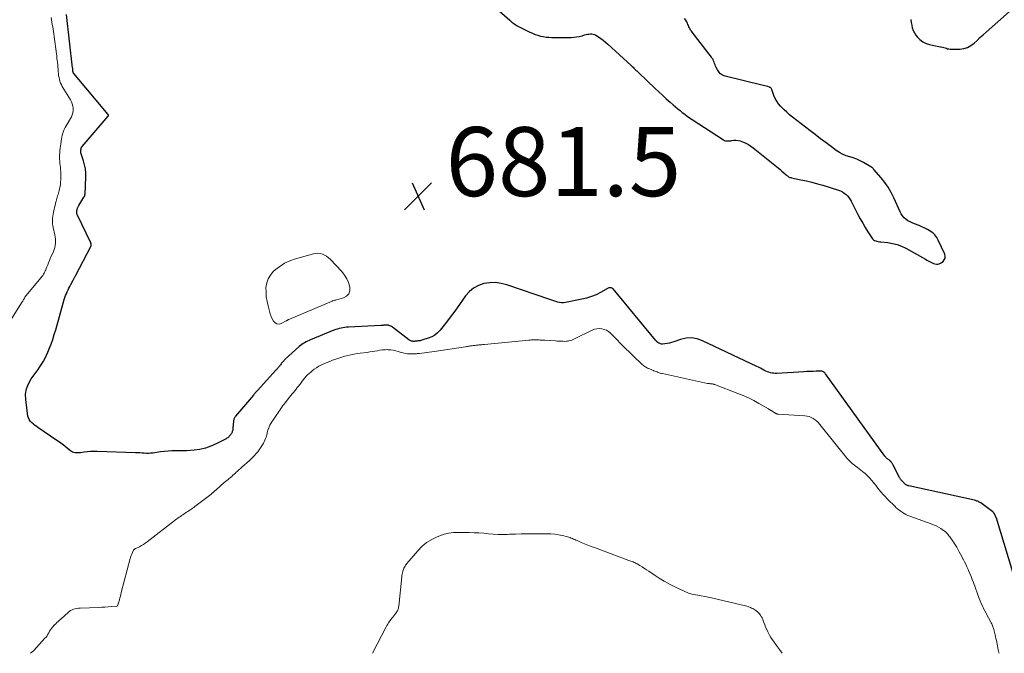
# Model space of a CAD drawing. Units: feet. Extents: x 1935000 to 1940002, y 515000 to 520000.
# Drawn here: x 1936535 to 1936820, y 515000 to 515183 of the extents above; entities that cross this region are included whole.
import ezdxf

# ---------------------------------------------------------------- set-up
doc = ezdxf.new("R2010")
doc.units = ezdxf.units.FT
doc.header["$LTSCALE"] = 100
doc.header["$MEASUREMENT"] = 0
for name, color, linetype, lineweight in [('CONTOUR INDEX', 32, 'Continuous', 25), ('CONTOUR INTERMEDIATE', 40, 'Continuous', 15), ('SPOT ELEVATION', 7, 'Continuous', 15)]:
    doc.layers.add(name, color=color, linetype=linetype, lineweight=lineweight)
doc.styles.add('slant', font='romans.shx', dxfattribs={"oblique": 14.999978})

# ---------------------------------------------------------------- blocks, each defined once
blk = doc.blocks.new('SPOT')
at = {"layer": 'SPOT ELEVATION', "lineweight": 25}
for p, q in [((-3.95, -3.95), (3.86, 3.85)), ((-1.67, 3.81), (1.74, -3.97))]:
    blk.add_line(p, q, dxfattribs=at)

msp = doc.modelspace()

# ---------------------------------------------------------------- linework, layer by layer
at = {"layer": 'CONTOUR INDEX', "elevation": 680, "flags": 128}
for points in [[(1936669.99, 515189.57), (1936677, 515183.29), (1936677.29, 515183.03), (1936677.58, 515182.78), (1936677.88, 515182.54), (1936678.19, 515182.31), (1936678.5, 515182.09), (1936678.82, 515181.88), (1936679.15, 515181.68), (1936679.49, 515181.5), (1936682.83, 515179.84), (1936683.57, 515179.5), (1936684.33, 515179.2), (1936685.1, 515178.94), (1936685.88, 515178.72), (1936686.68, 515178.55), (1936687.48, 515178.43), (1936688.29, 515178.36), (1936689.1, 515178.33), (1936694.71, 515178.34), (1936695.52, 515178.37), (1936696.32, 515178.45), (1936697.11, 515178.61), (1936697.9, 515178.8), (1936698.64, 515179.02), (1936699.05, 515179.13), (1936699.47, 515179.23), (1936699.89, 515179.3), (1936700.31, 515179.35), (1936700.73, 515179.35), (1936701.13, 515179.29), (1936701.51, 515179.16), (1936701.88, 515178.97), (1936702.61, 515178.49), (1936703.32, 515177.99), (1936704.01, 515177.48), (1936704.68, 515176.93), (1936705.33, 515176.37), (1936712.09, 515170.18), (1936712.37, 515169.92), (1936712.64, 515169.66), (1936712.92, 515169.4), (1936713.2, 515169.14), (1936713.47, 515168.88), (1936713.75, 515168.62), (1936714.02, 515168.36), (1936714.3, 515168.1), (1936719.06, 515163.56), (1936720.12, 515162.56), (1936721.2, 515161.56), (1936722.28, 515160.58), (1936723.37, 515159.6), (1936724.25, 515158.81), (1936724.91, 515158.24), (1936725.57, 515157.68), (1936726.24, 515157.13), (1936726.91, 515156.58), (1936727.6, 515156.05), (1936728.3, 515155.54), (1936729.01, 515155.04), (1936729.73, 515154.55), (1936738.84, 515148.62), (1936739.11, 515148.48), (1936739.39, 515148.38), (1936739.69, 515148.33), (1936739.99, 515148.33), (1936740.31, 515148.36), (1936740.62, 515148.39), (1936740.93, 515148.42), (1936741.25, 515148.46), (1936741.83, 515148.53), (1936742.43, 515148.55), (1936743.02, 515148.51), (1936743.6, 515148.38), (1936744.16, 515148.19), (1936744.56, 515148.02), (1936745.3, 515147.66), (1936746.02, 515147.27), (1936746.7, 515146.82), (1936747.37, 515146.33), (1936754.12, 515140.97), (1936754.66, 515140.53), (1936755.2, 515140.08), (1936755.72, 515139.62), (1936756.24, 515139.15), (1936756.94, 515138.5), (1936757.11, 515138.36), (1936757.29, 515138.23), (1936757.47, 515138.1), (1936757.66, 515137.99), (1936757.85, 515137.89), (1936758.05, 515137.8), (1936758.26, 515137.73), (1936758.48, 515137.68), (1936761.24, 515137.11), (1936762.84, 515136.76), (1936764.42, 515136.38), (1936766, 515135.95), (1936767.57, 515135.5), (1936772.11, 515134.1), (1936772.7, 515133.87), (1936773.25, 515133.6), (1936773.77, 515133.26), (1936774.27, 515132.87), (1936774.71, 515132.42), (1936775.12, 515131.95), (1936775.47, 515131.43), (1936775.79, 515130.89), (1936777.73, 515127.05), (1936778.4, 515125.78), (1936779.1, 515124.51), (1936779.83, 515123.27), (1936780.59, 515122.05), (1936781.75, 515120.25), (1936781.97, 515119.97), (1936782.23, 515119.72), (1936782.53, 515119.54), (1936782.86, 515119.39), (1936783.22, 515119.29), (1936783.58, 515119.21), (1936783.95, 515119.14), (1936784.32, 515119.1), (1936786.36, 515118.9), (1936787.73, 515118.69), (1936789.06, 515118.36), (1936790.34, 515117.87), (1936791.59, 515117.27), (1936797.31, 515114.09), (1936797.69, 515113.87), (1936798.07, 515113.66), (1936798.44, 515113.44), (1936798.81, 515113.21), (1936799.2, 515113.02), (1936799.59, 515112.86), (1936800, 515112.75), (1936800.42, 515112.68), (1936800.83, 515112.69), (1936801.23, 515112.76), (1936801.59, 515112.92), (1936801.94, 515113.14), (1936802.33, 515113.45), (1936802.7, 515113.92), (1936802.93, 515114.42), (1936802.95, 515114.97), (1936802.82, 515115.56), (1936800.96, 515119.64), (1936800.52, 515120.41), (1936800, 515121.12), (1936799.36, 515121.72), (1936798.65, 515122.25), (1936797.86, 515122.7), (1936797.06, 515123.12), (1936796.23, 515123.49), (1936795.39, 515123.83), (1936794.09, 515124.31), (1936793.44, 515124.59), (1936792.8, 515124.9), (1936792.2, 515125.26), (1936791.61, 515125.66), (1936791.09, 515126.12), (1936790.61, 515126.62), (1936790.23, 515127.2), (1936789.89, 515127.81), (1936788.09, 515131.88), (1936787.32, 515133.42), (1936786.47, 515134.92), (1936785.49, 515136.33), (1936784.42, 515137.69), (1936782.35, 515140.12), (1936782.25, 515140.22), (1936782.15, 515140.33), (1936782.05, 515140.43), (1936781.94, 515140.52), (1936781.83, 515140.61), (1936781.72, 515140.7), (1936781.6, 515140.78), (1936781.48, 515140.85), (1936779.37, 515142.07), (1936778.4, 515142.58), (1936777.41, 515143.04), (1936776.38, 515143.41), (1936775.33, 515143.73), (1936774.29, 515144.06), (1936773.29, 515144.47), (1936772.35, 515145), (1936771.44, 515145.6), (1936770.06, 515146.64), (1936768.49, 515147.82), (1936766.93, 515149), (1936765.37, 515150.19), (1936763.81, 515151.39), (1936758.79, 515155.25), (1936757.94, 515155.94), (1936757.12, 515156.64), (1936756.33, 515157.39), (1936755.56, 515158.16), (1936755.35, 515158.37), (1936754.75, 515159.08), (1936754.22, 515159.84), (1936753.79, 515160.65), (1936753.42, 515161.51), (1936752.9, 515162.97), (1936752.84, 515163.12), (1936752.77, 515163.27), (1936752.69, 515163.42), (1936752.61, 515163.56), (1936752.5, 515163.68), (1936752.39, 515163.78), (1936752.25, 515163.86), (1936752.1, 515163.93), (1936751.6, 515164.08), (1936751.18, 515164.21), (1936750.77, 515164.32), (1936750.35, 515164.43), (1936749.94, 515164.54), (1936739.27, 515167.12), (1936738.57, 515167.4), (1936737.95, 515167.78), (1936737.46, 515168.31), (1936737.04, 515168.94), (1936736.72, 515169.63), (1936736.55, 515170), (1936736.39, 515170.38), (1936736.24, 515170.77), (1936736.11, 515171.16), (1936735.96, 515171.54), (1936735.79, 515171.91), (1936735.58, 515172.26), (1936735.35, 515172.59), (1936729.74, 515179.8), (1936729.52, 515180.1), (1936729.32, 515180.41), (1936729.14, 515180.73), (1936728.98, 515181.07), (1936728.83, 515181.41), (1936728.68, 515181.76), (1936728.53, 515182.1), (1936728.39, 515182.45), (1936728.22, 515182.87), (1936727.93, 515183.36), (1936727.58, 515183.77)], [(1936824.79, 515016.18), (1936817.77, 515039.09), (1936817.73, 515039.22), (1936817.69, 515039.34), (1936817.65, 515039.46), (1936817.6, 515039.58), (1936817.58, 515039.62), (1936817.54, 515039.72), (1936817.5, 515039.82), (1936817.45, 515039.92), (1936817.4, 515040.01), (1936817.39, 515040.03), (1936817.35, 515040.11), (1936817.3, 515040.2), (1936817.26, 515040.29), (1936817.21, 515040.37), (1936817.16, 515040.46), (1936817.11, 515040.54), (1936817.06, 515040.61), (1936817, 515040.69), (1936816.94, 515040.75), (1936816.87, 515040.82), (1936816.8, 515040.88), (1936816.73, 515040.93), (1936813.23, 515043.53), (1936813.03, 515043.67), (1936812.82, 515043.79), (1936812.61, 515043.91), (1936812.39, 515044.01), (1936812.16, 515044.1), (1936811.93, 515044.18), (1936811.7, 515044.24), (1936811.46, 515044.3), (1936792.41, 515048.47), (1936792.25, 515048.52), (1936792.09, 515048.57), (1936791.94, 515048.64), (1936791.79, 515048.71), (1936791.65, 515048.8), (1936791.52, 515048.9), (1936791.39, 515049), (1936791.27, 515049.11), (1936791.22, 515049.16), (1936791.08, 515049.29), (1936790.94, 515049.43), (1936790.8, 515049.57), (1936790.66, 515049.7), (1936790.52, 515049.85), (1936790.39, 515049.99), (1936790.27, 515050.13), (1936790.15, 515050.28), (1936790.04, 515050.44), (1936789.94, 515050.59), (1936789.84, 515050.76), (1936789.75, 515050.92), (1936787.94, 515054.47), (1936787.84, 515054.65), (1936787.74, 515054.82), (1936787.63, 515054.99), (1936787.52, 515055.16), (1936787.4, 515055.32), (1936787.27, 515055.47), (1936787.13, 515055.61), (1936786.98, 515055.75), (1936786.94, 515055.78), (1936786.81, 515055.9), (1936786.67, 515056.01), (1936786.53, 515056.12), (1936786.39, 515056.22), (1936786.35, 515056.25), (1936786.23, 515056.34), (1936786.1, 515056.44), (1936785.98, 515056.54), (1936785.87, 515056.64), (1936785.76, 515056.75), (1936785.65, 515056.86), (1936785.55, 515056.98), (1936785.45, 515057.1), (1936768.31, 515080.96), (1936768.19, 515081.1), (1936768.06, 515081.24), (1936767.92, 515081.37), (1936767.76, 515081.48), (1936767.6, 515081.57), (1936767.43, 515081.64), (1936767.25, 515081.67), (1936767.06, 515081.69), (1936765.64, 515081.66), (1936764.74, 515081.64), (1936763.84, 515081.61), (1936762.94, 515081.57), (1936762.04, 515081.52), (1936754.26, 515081.06), (1936753.79, 515081.05), (1936753.33, 515081.08), (1936752.87, 515081.14), (1936752.42, 515081.24), (1936751.97, 515081.37), (1936751.53, 515081.52), (1936751.1, 515081.71), (1936750.68, 515081.92), (1936750.5, 515082.02), (1936750, 515082.29), (1936749.49, 515082.56), (1936748.98, 515082.81), (1936748.46, 515083.06), (1936732.74, 515090.52), (1936731.18, 515091.04), (1936729.61, 515091.31), (1936728.02, 515091.2), (1936726.42, 515090.85), (1936724.43, 515090.14), (1936723.8, 515089.95), (1936723.18, 515089.78), (1936722.54, 515089.67), (1936721.89, 515089.58), (1936721.17, 515089.51), (1936720.89, 515089.52), (1936720.62, 515089.56), (1936720.36, 515089.66), (1936720.11, 515089.8), (1936719.83, 515090), (1936719.74, 515090.07), (1936719.65, 515090.15), (1936719.56, 515090.23), (1936719.48, 515090.32), (1936719.4, 515090.41), (1936719.32, 515090.51), (1936719.25, 515090.6), (1936719.17, 515090.69), (1936706.86, 515105.52), (1936706.72, 515105.65), (1936706.57, 515105.76), (1936706.4, 515105.82), (1936706.22, 515105.86), (1936706.03, 515105.86), (1936705.84, 515105.84), (1936705.66, 515105.78), (1936705.49, 515105.71), (1936703.26, 515104.47), (1936701.95, 515103.83), (1936700.61, 515103.27), (1936699.22, 515102.84), (1936697.81, 515102.49), (1936693.14, 515101.59), (1936692.56, 515101.52), (1936691.99, 515101.5), (1936691.42, 515101.57), (1936690.85, 515101.7), (1936690.29, 515101.87), (1936689.73, 515102.05), (1936689.17, 515102.23), (1936688.61, 515102.42), (1936676.09, 515106.69), (1936674.47, 515107.1), (1936672.83, 515107.32), (1936671.18, 515107.27), (1936669.52, 515107.04), (1936667.96, 515106.5), (1936666.54, 515105.76), (1936665.31, 515104.73), (1936664.21, 515103.5), (1936661.77, 515100.05), (1936660.77, 515098.66), (1936659.74, 515097.28), (1936658.7, 515095.91), (1936657.64, 515094.56), (1936656.86, 515093.58), (1936656.11, 515092.81), (1936655.3, 515092.14), (1936654.39, 515091.62), (1936653.4, 515091.21), (1936651.85, 515090.72), (1936651.58, 515090.64), (1936651.3, 515090.58), (1936651.03, 515090.52), (1936650.75, 515090.48), (1936650.47, 515090.44), (1936650.19, 515090.4), (1936649.91, 515090.37), (1936649.63, 515090.34), (1936649.54, 515090.33), (1936649.3, 515090.31), (1936649.06, 515090.31), (1936648.82, 515090.34), (1936648.59, 515090.38), (1936648.36, 515090.46), (1936648.14, 515090.54), (1936647.93, 515090.66), (1936647.74, 515090.79), (1936643.07, 515094.4), (1936642.81, 515094.58), (1936642.54, 515094.73), (1936642.25, 515094.85), (1936641.95, 515094.95), (1936641.87, 515094.97), (1936641.6, 515095.02), (1936641.33, 515095.05), (1936641.05, 515095.04), (1936640.78, 515095.01), (1936640.5, 515094.97), (1936640.22, 515094.93), (1936639.94, 515094.91), (1936639.66, 515094.89), (1936630.33, 515094.45), (1936629.79, 515094.41), (1936629.25, 515094.35), (1936628.72, 515094.27), (1936628.19, 515094.16), (1936627.66, 515094.03), (1936627.14, 515093.89), (1936626.63, 515093.71), (1936626.12, 515093.52), (1936619.33, 515090.78), (1936618.9, 515090.59), (1936618.46, 515090.39), (1936618.04, 515090.17), (1936617.63, 515089.94), (1936617.22, 515089.69), (1936616.83, 515089.42), (1936616.46, 515089.12), (1936616.1, 515088.82), (1936612.04, 515085.13), (1936611.85, 515084.95), (1936611.67, 515084.76), (1936611.49, 515084.57), (1936611.31, 515084.38), (1936611.14, 515084.17), (1936610.98, 515083.97), (1936610.82, 515083.77), (1936610.66, 515083.56), (1936610.5, 515083.35), (1936610.34, 515083.15), (1936610.18, 515082.95), (1936610.02, 515082.75), (1936609.85, 515082.56), (1936609.69, 515082.36), (1936609.52, 515082.17), (1936609.35, 515081.98), (1936603.96, 515076.08), (1936603.81, 515075.92), (1936603.67, 515075.76), (1936603.52, 515075.59), (1936603.37, 515075.42), (1936603.23, 515075.26), (1936603.09, 515075.09), (1936602.94, 515074.92), (1936602.8, 515074.75), (1936597.63, 515068.65), (1936597.52, 515068.49), (1936597.41, 515068.34), (1936597.32, 515068.17), (1936597.23, 515068), (1936597.17, 515067.82), (1936597.11, 515067.64), (1936597.08, 515067.45), (1936597.05, 515067.26), (1936596.91, 515065.17), (1936596.89, 515064.97), (1936596.86, 515064.78), (1936596.82, 515064.59), (1936596.77, 515064.4), (1936596.71, 515064.21), (1936596.64, 515064.03), (1936596.55, 515063.86), (1936596.46, 515063.69), (1936596.39, 515063.58), (1936596.25, 515063.36), (1936596.1, 515063.16), (1936595.94, 515062.96), (1936595.76, 515062.76), (1936595.57, 515062.57), (1936595.37, 515062.41), (1936595.15, 515062.26), (1936594.93, 515062.13), (1936592, 515060.61), (1936590.5, 515059.94), (1936588.95, 515059.4), (1936587.36, 515059.05), (1936585.72, 515058.83), (1936584.55, 515058.74), (1936583.48, 515058.67), (1936582.4, 515058.62), (1936581.33, 515058.6), (1936580.25, 515058.59), (1936579.18, 515058.58), (1936578.11, 515058.53), (1936577.04, 515058.43), (1936575.97, 515058.31), (1936573.71, 515057.99), (1936573.08, 515057.92), (1936572.46, 515057.88), (1936571.84, 515057.89), (1936571.21, 515057.92), (1936570.59, 515057.96), (1936569.96, 515058.01), (1936569.34, 515058.04), (1936568.71, 515058.06), (1936557.58, 515058.43), (1936556.65, 515058.44), (1936555.73, 515058.41), (1936554.8, 515058.34), (1936553.88, 515058.24), (1936552.81, 515058.09), (1936552.42, 515058.05), (1936552.03, 515058.03), (1936551.64, 515058.03), (1936551.25, 515058.05), (1936550.87, 515058.12), (1936550.51, 515058.23), (1936550.18, 515058.4), (1936549.87, 515058.62), (1936549.01, 515059.34), (1936548.27, 515059.95), (1936547.52, 515060.53), (1936546.76, 515061.1), (1936545.98, 515061.64), (1936540.46, 515065.4), (1936539.99, 515065.73), (1936539.52, 515066.08), (1936539.06, 515066.43), (1936538.62, 515066.8), (1936538.23, 515067.2), (1936537.92, 515067.65), (1936537.71, 515068.15), (1936537.58, 515068.69), (1936536.94, 515073.45), (1936536.91, 515075.07), (1936537.13, 515076.62), (1936537.7, 515078.07), (1936538.51, 515079.47), (1936539.35, 515080.6), (1936539.93, 515081.38), (1936540.5, 515082.17), (1936541.05, 515082.97), (1936541.59, 515083.78), (1936542.1, 515084.61), (1936542.58, 515085.45), (1936543, 515086.33), (1936543.38, 515087.22), (1936543.74, 515088.13), (1936544.26, 515089.5), (1936544.75, 515090.88), (1936545.2, 515092.27), (1936545.62, 515093.67), (1936548.11, 515102.44), (1936548.28, 515103.01), (1936548.48, 515103.57), (1936548.7, 515104.12), (1936548.94, 515104.66), (1936549.2, 515105.19), (1936549.46, 515105.72), (1936549.73, 515106.25), (1936550.01, 515106.78), (1936550.7, 515108.07), (1936550.79, 515108.25), (1936550.89, 515108.42), (1936550.98, 515108.61), (1936551.06, 515108.79), (1936551.15, 515108.97), (1936551.24, 515109.15), (1936551.33, 515109.33), (1936551.42, 515109.51), (1936555.76, 515117.76), (1936555.82, 515117.89), (1936555.86, 515118.02), (1936555.88, 515118.15), (1936555.89, 515118.28), (1936555.88, 515118.42), (1936555.86, 515118.55), (1936555.82, 515118.68), (1936555.77, 515118.81), (1936551.83, 515127.08), (1936551.77, 515127.21), (1936551.73, 515127.35), (1936551.7, 515127.49), (1936551.69, 515127.64), (1936551.69, 515127.79), (1936551.69, 515127.93), (1936551.71, 515128.08), (1936551.74, 515128.23), (1936551.75, 515128.28), (1936551.79, 515128.44), (1936551.83, 515128.61), (1936551.89, 515128.78), (1936551.95, 515128.94), (1936551.95, 515128.96), (1936552.02, 515129.13), (1936552.1, 515129.3), (1936552.18, 515129.46), (1936552.28, 515129.62), (1936553.78, 515132.04), (1936553.84, 515132.15), (1936553.9, 515132.26), (1936553.95, 515132.37), (1936554, 515132.48), (1936554.04, 515132.6), (1936554.07, 515132.72), (1936554.09, 515132.84), (1936554.1, 515132.96), (1936554.31, 515137.87), (1936554.3, 515139.06), (1936554.2, 515140.24), (1936553.98, 515141.4), (1936553.67, 515142.55), (1936552.99, 515144.64), (1936552.96, 515144.74), (1936552.93, 515144.84), (1936552.91, 515144.94), (1936552.89, 515145.05), (1936552.88, 515145.15), (1936552.87, 515145.26), (1936552.87, 515145.36), (1936552.88, 515145.47), (1936552.88, 515145.5), (1936552.9, 515145.62), (1936552.91, 515145.74), (1936552.92, 515145.86), (1936552.94, 515145.98), (1936552.94, 515146.01), (1936552.96, 515146.11), (1936552.98, 515146.21), (1936553.01, 515146.31), (1936553.04, 515146.41), (1936553.09, 515146.5), (1936553.13, 515146.59), (1936553.19, 515146.68), (1936553.25, 515146.76), (1936560.82, 515155.54), (1936560.85, 515155.59), (1936560.87, 515155.64), (1936560.88, 515155.7), (1936560.88, 515155.76), (1936560.87, 515155.82), (1936560.85, 515155.88), (1936560.82, 515155.93), (1936560.78, 515155.99), (1936550.87, 515167.83), (1936550.81, 515167.91), (1936550.76, 515167.99), (1936550.72, 515168.08), (1936550.68, 515168.17), (1936550.66, 515168.27), (1936550.64, 515168.36), (1936550.62, 515168.46), (1936550.61, 515168.56), (1936550.61, 515168.6), (1936550.6, 515168.71), (1936550.59, 515168.83), (1936550.58, 515168.95), (1936550.57, 515169.06), (1936550.56, 515169.18), (1936550.55, 515169.3), (1936550.54, 515169.41), (1936550.52, 515169.53), (1936548.77, 515184.95)], [(1936793.01, 515183.47), (1936793.15, 515182.66), (1936793.28, 515181.85), (1936793.45, 515181.07), (1936793.7, 515180.32), (1936794.06, 515179.61), (1936794.51, 515178.95), (1936794.88, 515178.48), (1936795.64, 515177.71), (1936796.47, 515177.06), (1936797.42, 515176.6), (1936798.45, 515176.26), (1936799.69, 515175.99), (1936800.17, 515175.88), (1936800.64, 515175.78), (1936801.12, 515175.69), (1936801.6, 515175.6), (1936801.79, 515175.56), (1936802.17, 515175.48), (1936802.55, 515175.39), (1936802.93, 515175.28), (1936803.3, 515175.16), (1936803.67, 515175.05), (1936804.04, 515174.97), (1936804.43, 515174.93), (1936804.81, 515174.91), (1936807.24, 515174.95), (1936808.37, 515175.1), (1936809.43, 515175.4), (1936810.4, 515175.94), (1936811.31, 515176.63), (1936812.17, 515177.45), (1936813.03, 515178.25), (1936813.91, 515179.05), (1936814.79, 515179.84), (1936821.57, 515185.8)]]:
    msp.add_lwpolyline(points, dxfattribs=at)
at = {"layer": 'CONTOUR INTERMEDIATE', "elevation": 676, "flags": 128}
for points in [[(1936530.57, 515093.26), (1936535.74, 515101.46), (1936535.82, 515101.6), (1936535.91, 515101.73), (1936536, 515101.87), (1936536.08, 515102), (1936536.17, 515102.14), (1936536.25, 515102.27), (1936536.33, 515102.41), (1936536.41, 515102.55), (1936536.47, 515102.67), (1936536.53, 515102.77), (1936536.59, 515102.87), (1936536.64, 515102.98), (1936536.7, 515103.08), (1936536.77, 515103.18), (1936536.83, 515103.28), (1936536.9, 515103.37), (1936536.97, 515103.46), (1936541.42, 515108.84), (1936541.65, 515109.13), (1936541.86, 515109.42), (1936542.06, 515109.73), (1936542.24, 515110.04), (1936542.42, 515110.37), (1936542.58, 515110.7), (1936542.72, 515111.03), (1936542.86, 515111.37), (1936543.07, 515111.9), (1936543.3, 515112.5), (1936543.54, 515113.1), (1936543.8, 515113.7), (1936544.05, 515114.29), (1936544.94, 515116.3), (1936545.16, 515116.89), (1936545.35, 515117.48), (1936545.47, 515118.09), (1936545.56, 515118.71), (1936545.58, 515119.33), (1936545.57, 515119.96), (1936545.5, 515120.57), (1936545.38, 515121.19), (1936544.89, 515123.24), (1936544.78, 515123.79), (1936544.71, 515124.34), (1936544.67, 515124.9), (1936544.67, 515125.46), (1936544.71, 515126.03), (1936544.76, 515126.58), (1936544.85, 515127.14), (1936544.96, 515127.69), (1936544.99, 515127.84), (1936545.13, 515128.46), (1936545.27, 515129.08), (1936545.42, 515129.7), (1936545.58, 515130.32), (1936545.73, 515130.94), (1936545.84, 515131.33), (1936545.94, 515131.72), (1936546.06, 515132.1), (1936546.18, 515132.48), (1936546.3, 515132.86), (1936546.41, 515133.25), (1936546.52, 515133.64), (1936546.62, 515134.02), (1936546.74, 515134.52), (1936546.88, 515135.16), (1936546.99, 515135.81), (1936547.05, 515136.46), (1936547.09, 515137.11), (1936547.13, 515138.27), (1936547.13, 515138.87), (1936547.11, 515139.47), (1936547.05, 515140.07), (1936546.97, 515140.66), (1936546.89, 515141.26), (1936546.82, 515141.85), (1936546.77, 515142.45), (1936546.74, 515143.05), (1936546.73, 515143.66), (1936546.74, 515144.27), (1936546.78, 515144.87), (1936546.84, 515145.47), (1936546.85, 515145.58), (1936546.93, 515146.23), (1936547, 515146.88), (1936547.08, 515147.53), (1936547.16, 515148.18), (1936547.18, 515148.33), (1936547.26, 515148.9), (1936547.37, 515149.47), (1936547.51, 515150.04), (1936547.66, 515150.59), (1936547.86, 515151.14), (1936548.08, 515151.68), (1936548.33, 515152.2), (1936548.6, 515152.71), (1936550.14, 515155.33), (1936550.41, 515155.92), (1936550.61, 515156.52), (1936550.68, 515157.15), (1936550.68, 515157.8), (1936550.58, 515158.44), (1936550.41, 515159.07), (1936550.17, 515159.67), (1936549.87, 515160.26), (1936547.53, 515164.12), (1936547.27, 515164.6), (1936547.03, 515165.09), (1936546.85, 515165.61), (1936546.69, 515166.13), (1936546.57, 515166.67), (1936546.47, 515167.21), (1936546.41, 515167.76), (1936546.36, 515168.31), (1936546.35, 515168.49), (1936546.31, 515169.13), (1936546.26, 515169.77), (1936546.2, 515170.4), (1936546.13, 515171.04), (1936546.06, 515171.68), (1936545.98, 515172.32), (1936545.9, 515172.96), (1936545.82, 515173.59), (1936545.16, 515178.62), (1936545.06, 515179.31), (1936544.97, 515180.01), (1936544.86, 515180.7), (1936544.75, 515181.39), (1936544.75, 515181.43), (1936544.64, 515182.1), (1936544.52, 515182.77), (1936544.4, 515183.44), (1936544.28, 515184.11)], [(1936818.55, 515000), (1936818.51, 515000.2), (1936818.33, 515001.03), (1936818.22, 515001.57), (1936818.1, 515002.12), (1936817.99, 515002.66), (1936817.88, 515003.2), (1936817.77, 515003.75), (1936817.65, 515004.29), (1936817.53, 515004.83), (1936817.4, 515005.37), (1936817.02, 515006.87), (1936816.95, 515007.15), (1936816.87, 515007.43), (1936816.77, 515007.71), (1936816.67, 515007.98), (1936816.56, 515008.25), (1936816.44, 515008.52), (1936816.31, 515008.78), (1936816.18, 515009.04), (1936815.51, 515010.24), (1936815.14, 515010.93), (1936814.77, 515011.62), (1936814.42, 515012.32), (1936814.07, 515013.01), (1936813.73, 515013.72), (1936813.41, 515014.43), (1936813.11, 515015.16), (1936812.83, 515015.88), (1936811.14, 515020.47), (1936810.79, 515021.37), (1936810.44, 515022.26), (1936810.08, 515023.14), (1936809.7, 515024.02), (1936809.59, 515024.28), (1936809.25, 515025.02), (1936808.91, 515025.77), (1936808.54, 515026.5), (1936808.16, 515027.23), (1936808.1, 515027.36), (1936807.75, 515028.02), (1936807.4, 515028.68), (1936807.04, 515029.35), (1936806.69, 515030.01), (1936806.64, 515030.11), (1936806.3, 515030.72), (1936805.96, 515031.32), (1936805.59, 515031.9), (1936805.21, 515032.48), (1936805.05, 515032.7), (1936804.73, 515033.15), (1936804.4, 515033.6), (1936804.05, 515034.03), (1936803.7, 515034.45), (1936803.32, 515034.85), (1936802.92, 515035.23), (1936802.5, 515035.57), (1936802.05, 515035.89), (1936801.67, 515036.14), (1936801.01, 515036.55), (1936800.33, 515036.92), (1936799.62, 515037.24), (1936798.9, 515037.52), (1936792.71, 515039.72), (1936792.16, 515039.94), (1936791.62, 515040.18), (1936791.09, 515040.46), (1936790.58, 515040.77), (1936790.09, 515041.11), (1936789.61, 515041.46), (1936789.16, 515041.85), (1936788.72, 515042.25), (1936788.59, 515042.37), (1936788.09, 515042.85), (1936787.6, 515043.33), (1936787.11, 515043.81), (1936786.62, 515044.29), (1936786.59, 515044.31), (1936786.11, 515044.78), (1936785.65, 515045.27), (1936785.19, 515045.76), (1936784.74, 515046.26), (1936784.61, 515046.42), (1936784.24, 515046.86), (1936783.88, 515047.29), (1936783.54, 515047.74), (1936783.2, 515048.2), (1936782.86, 515048.65), (1936782.52, 515049.1), (1936782.16, 515049.54), (1936781.79, 515049.97), (1936781.63, 515050.17), (1936781.17, 515050.68), (1936780.69, 515051.19), (1936780.19, 515051.67), (1936779.68, 515052.14), (1936779.54, 515052.26), (1936779.06, 515052.66), (1936778.58, 515053.06), (1936778.09, 515053.44), (1936777.59, 515053.81), (1936777.47, 515053.89), (1936777.03, 515054.22), (1936776.59, 515054.56), (1936776.16, 515054.9), (1936775.74, 515055.26), (1936775.33, 515055.63), (1936774.94, 515056.02), (1936774.57, 515056.43), (1936774.21, 515056.85), (1936766.74, 515066.27), (1936766.3, 515066.76), (1936765.84, 515067.22), (1936765.33, 515067.63), (1936764.79, 515068), (1936764.21, 515068.3), (1936763.61, 515068.54), (1936762.99, 515068.69), (1936762.34, 515068.78), (1936754.6, 515069.27), (1936754.49, 515069.28), (1936754.38, 515069.3), (1936754.27, 515069.33), (1936754.17, 515069.37), (1936754.07, 515069.41), (1936753.97, 515069.46), (1936753.87, 515069.51), (1936753.77, 515069.57), (1936753.71, 515069.61), (1936753.58, 515069.69), (1936753.46, 515069.77), (1936753.33, 515069.85), (1936753.21, 515069.93), (1936753.08, 515070.01), (1936752.96, 515070.09), (1936752.83, 515070.17), (1936752.7, 515070.24), (1936752.62, 515070.29), (1936752.52, 515070.34), (1936752.42, 515070.4), (1936752.32, 515070.46), (1936752.22, 515070.51), (1936752.12, 515070.57), (1936752.02, 515070.63), (1936751.92, 515070.69), (1936751.82, 515070.75), (1936749.09, 515072.35), (1936747.6, 515073.17), (1936746.09, 515073.93), (1936744.55, 515074.63), (1936742.97, 515075.27), (1936736.47, 515077.73), (1936736.32, 515077.79), (1936736.16, 515077.84), (1936736.01, 515077.89), (1936735.85, 515077.94), (1936735.65, 515078), (1936735.59, 515078.01), (1936735.54, 515078.02), (1936735.49, 515078.03), (1936735.43, 515078.03), (1936735.38, 515078.03), (1936735.32, 515078.03), (1936735.27, 515078.04), (1936735.22, 515078.04), (1936734.96, 515078.06), (1936734.78, 515078.08), (1936734.6, 515078.1), (1936734.42, 515078.13), (1936734.24, 515078.16), (1936721.18, 515080.99), (1936720.86, 515081.06), (1936720.54, 515081.15), (1936720.23, 515081.24), (1936719.92, 515081.34), (1936719.61, 515081.45), (1936719.3, 515081.56), (1936718.99, 515081.68), (1936718.69, 515081.81), (1936718.61, 515081.84), (1936718.27, 515081.99), (1936717.93, 515082.13), (1936717.59, 515082.28), (1936717.25, 515082.43), (1936717.13, 515082.48), (1936716.85, 515082.6), (1936716.58, 515082.74), (1936716.31, 515082.89), (1936716.05, 515083.05), (1936715.8, 515083.23), (1936715.55, 515083.41), (1936715.32, 515083.61), (1936715.1, 515083.81), (1936714.2, 515084.69), (1936713.79, 515085.09), (1936713.38, 515085.49), (1936712.96, 515085.88), (1936712.54, 515086.28), (1936712.13, 515086.67), (1936711.71, 515087.07), (1936711.31, 515087.47), (1936710.9, 515087.87), (1936706.09, 515092.69), (1936705.54, 515093.15), (1936704.95, 515093.53), (1936704.3, 515093.79), (1936703.6, 515093.97), (1936702.89, 515094.02), (1936702.19, 515093.98), (1936701.51, 515093.82), (1936700.84, 515093.56), (1936695.73, 515091.01), (1936695.34, 515090.83), (1936694.94, 515090.68), (1936694.53, 515090.56), (1936694.11, 515090.46), (1936693.69, 515090.39), (1936693.26, 515090.34), (1936692.83, 515090.32), (1936692.4, 515090.33), (1936692.24, 515090.34), (1936691.74, 515090.36), (1936691.23, 515090.39), (1936690.72, 515090.42), (1936690.21, 515090.45), (1936687.11, 515090.64), (1936686.84, 515090.65), (1936686.57, 515090.67), (1936686.29, 515090.68), (1936686.02, 515090.7), (1936685.75, 515090.71), (1936685.48, 515090.73), (1936685.21, 515090.74), (1936684.93, 515090.75), (1936684.66, 515090.76), (1936684.39, 515090.76), (1936684.12, 515090.76), (1936683.85, 515090.75), (1936683.78, 515090.75), (1936683.47, 515090.74), (1936683.16, 515090.72), (1936682.85, 515090.7), (1936682.54, 515090.67), (1936669.7, 515089.44), (1936669.42, 515089.42), (1936669.15, 515089.39), (1936668.87, 515089.36), (1936668.59, 515089.33), (1936668.31, 515089.3), (1936668.04, 515089.27), (1936667.76, 515089.24), (1936667.49, 515089.21), (1936667.22, 515089.18), (1936666.94, 515089.14), (1936666.67, 515089.11), (1936666.4, 515089.08), (1936666.12, 515089.05), (1936665.85, 515089.01), (1936665.58, 515088.98), (1936665.3, 515088.94), (1936665.28, 515088.94), (1936665, 515088.9), (1936664.71, 515088.86), (1936664.43, 515088.82), (1936664.15, 515088.78), (1936655.83, 515087.52), (1936655.12, 515087.41), (1936654.42, 515087.31), (1936653.71, 515087.21), (1936653, 515087.12), (1936652.29, 515087.03), (1936651.58, 515086.94), (1936650.87, 515086.85), (1936650.16, 515086.77), (1936649.97, 515086.74), (1936649.33, 515086.69), (1936648.7, 515086.67), (1936648.06, 515086.69), (1936647.43, 515086.74), (1936646.8, 515086.83), (1936646.17, 515086.95), (1936645.56, 515087.11), (1936644.95, 515087.31), (1936644.72, 515087.39), (1936644, 515087.61), (1936643.27, 515087.78), (1936642.53, 515087.87), (1936641.77, 515087.91), (1936641.65, 515087.92), (1936640.91, 515087.9), (1936640.17, 515087.85), (1936639.44, 515087.75), (1936638.71, 515087.62), (1936637.97, 515087.48), (1936637.24, 515087.35), (1936636.51, 515087.24), (1936635.77, 515087.14), (1936633.72, 515086.89), (1936632.81, 515086.77), (1936631.92, 515086.62), (1936631.03, 515086.44), (1936630.14, 515086.25), (1936629.26, 515086.02), (1936628.38, 515085.77), (1936627.52, 515085.49), (1936626.66, 515085.19), (1936625.71, 515084.83), (1936624.91, 515084.53), (1936624.12, 515084.21), (1936623.34, 515083.87), (1936622.57, 515083.51), (1936622.52, 515083.49), (1936621.79, 515083.11), (1936621.08, 515082.69), (1936620.4, 515082.23), (1936619.75, 515081.73), (1936619.4, 515081.44), (1936618.95, 515081.05), (1936618.51, 515080.64), (1936618.1, 515080.2), (1936617.71, 515079.75), (1936617.33, 515079.28), (1936616.96, 515078.82), (1936616.59, 515078.34), (1936616.23, 515077.87), (1936615.87, 515077.39), (1936615.51, 515076.92), (1936615.14, 515076.46), (1936614.77, 515076.01), (1936614.4, 515075.55), (1936614.03, 515075.09), (1936613.66, 515074.63), (1936613.3, 515074.17), (1936612.02, 515072.56), (1936611.69, 515072.14), (1936611.37, 515071.72), (1936611.06, 515071.29), (1936610.75, 515070.86), (1936610.45, 515070.42), (1936610.15, 515069.99), (1936609.85, 515069.55), (1936609.55, 515069.12), (1936608.41, 515067.45), (1936608.12, 515067), (1936607.85, 515066.53), (1936607.61, 515066.06), (1936607.38, 515065.57), (1936607.23, 515065.21), (1936607.1, 515064.89), (1936606.99, 515064.57), (1936606.9, 515064.24), (1936606.82, 515063.91), (1936606.75, 515063.57), (1936606.67, 515063.24), (1936606.57, 515062.91), (1936606.46, 515062.59), (1936606.33, 515062.24), (1936606.14, 515061.75), (1936605.93, 515061.27), (1936605.69, 515060.8), (1936605.43, 515060.34), (1936605.26, 515060.06), (1936604.89, 515059.49), (1936604.49, 515058.92), (1936604.07, 515058.38), (1936603.63, 515057.85), (1936603.61, 515057.83), (1936603.14, 515057.31), (1936602.66, 515056.81), (1936602.15, 515056.32), (1936601.64, 515055.84), (1936599.51, 515053.93), (1936599.07, 515053.54), (1936598.63, 515053.14), (1936598.2, 515052.74), (1936597.77, 515052.34), (1936597.59, 515052.17), (1936597.25, 515051.85), (1936596.9, 515051.54), (1936596.55, 515051.23), (1936596.2, 515050.92), (1936595.84, 515050.62), (1936595.48, 515050.32), (1936595.12, 515050.03), (1936594.75, 515049.74), (1936594.72, 515049.71), (1936594.34, 515049.41), (1936593.97, 515049.09), (1936593.6, 515048.77), (1936593.24, 515048.44), (1936593.17, 515048.38), (1936592.8, 515048.04), (1936592.43, 515047.7), (1936592.06, 515047.36), (1936591.68, 515047.01), (1936591.3, 515046.68), (1936590.92, 515046.35), (1936590.52, 515046.03), (1936590.13, 515045.72), (1936585.89, 515042.48), (1936585.56, 515042.23), (1936585.22, 515041.98), (1936584.88, 515041.75), (1936584.53, 515041.51), (1936584.18, 515041.28), (1936583.83, 515041.05), (1936583.48, 515040.83), (1936583.12, 515040.61), (1936583.11, 515040.6), (1936582.74, 515040.37), (1936582.38, 515040.14), (1936582.03, 515039.9), (1936581.68, 515039.66), (1936581.32, 515039.4), (1936580.97, 515039.15), (1936580.63, 515038.89), (1936580.28, 515038.63), (1936572.07, 515032.29), (1936571.53, 515031.9), (1936570.98, 515031.52), (1936570.4, 515031.19), (1936569.82, 515030.87), (1936568.81, 515030.36), (1936568.72, 515030.31), (1936568.62, 515030.26), (1936568.53, 515030.21), (1936568.44, 515030.15), (1936568.36, 515030.09), (1936568.28, 515030.01), (1936568.22, 515029.93), (1936568.17, 515029.84), (1936567.84, 515029.18), (1936567.64, 515028.75), (1936567.46, 515028.31), (1936567.3, 515027.86), (1936567.17, 515027.41), (1936564.6, 515017.57), (1936564.47, 515017.06), (1936564.33, 515016.54), (1936564.18, 515016.03), (1936564.04, 515015.52), (1936563.74, 515014.5), (1936563.73, 515014.41), (1936563.73, 515014.33), (1936563.6, 515013.96), (1936563.58, 515013.91), (1936563.56, 515013.86), (1936563.53, 515013.81), (1936563.5, 515013.77), (1936563.46, 515013.73), (1936563.41, 515013.71), (1936563.36, 515013.69), (1936563.31, 515013.68), (1936561.64, 515013.52), (1936560.75, 515013.44), (1936559.86, 515013.37), (1936558.97, 515013.32), (1936558.08, 515013.28), (1936552.65, 515013.07), (1936552.18, 515013.03), (1936551.71, 515012.97), (1936551.25, 515012.88), (1936550.79, 515012.76), (1936550.35, 515012.59), (1936549.93, 515012.39), (1936549.55, 515012.13), (1936549.18, 515011.83), (1936548.21, 515010.92), (1936547.84, 515010.58), (1936547.48, 515010.24), (1936547.1, 515009.91), (1936546.73, 515009.58), (1936546.35, 515009.25), (1936545.99, 515008.91), (1936545.63, 515008.56), (1936545.28, 515008.2), (1936544.69, 515007.57), (1936544.37, 515007.2), (1936544.07, 515006.81), (1936543.82, 515006.39), (1936543.59, 515005.96), (1936543.37, 515005.52), (1936543.12, 515005.11), (1936542.83, 515004.71), (1936542.51, 515004.34), (1936539.25, 515000.8), (1936538.73, 515000.32), (1936538.32, 515000)], [(1936637.24, 515000), (1936641.26, 515007.7), (1936641.46, 515008.08), (1936641.67, 515008.44), (1936641.89, 515008.8), (1936642.12, 515009.15), (1936642.36, 515009.5), (1936642.6, 515009.84), (1936642.86, 515010.18), (1936643.12, 515010.51), (1936644.04, 515011.63), (1936644.2, 515011.85), (1936644.35, 515012.08), (1936644.48, 515012.32), (1936644.6, 515012.57), (1936644.7, 515012.83), (1936644.78, 515013.1), (1936644.83, 515013.37), (1936644.87, 515013.64), (1936645.74, 515022.17), (1936645.79, 515022.55), (1936645.85, 515022.92), (1936645.92, 515023.29), (1936646.01, 515023.66), (1936646.04, 515023.78), (1936646.13, 515024.08), (1936646.24, 515024.38), (1936646.37, 515024.67), (1936646.51, 515024.95), (1936646.68, 515025.23), (1936646.85, 515025.5), (1936647.04, 515025.75), (1936647.24, 515026), (1936650.35, 515029.69), (1936651.58, 515030.95), (1936652.92, 515032.06), (1936654.41, 515032.97), (1936656, 515033.73), (1936656.74, 515034.03), (1936658.05, 515034.45), (1936659.38, 515034.78), (1936660.74, 515034.94), (1936662.12, 515035), (1936665.28, 515034.96), (1936666.67, 515034.92), (1936668.06, 515034.85), (1936669.44, 515034.75), (1936670.82, 515034.61), (1936672.2, 515034.49), (1936673.59, 515034.42), (1936674.97, 515034.4), (1936676.36, 515034.43), (1936676.95, 515034.46), (1936678.63, 515034.52), (1936680.32, 515034.57), (1936682, 515034.6), (1936683.68, 515034.61), (1936687.74, 515034.62), (1936688.87, 515034.58), (1936690, 515034.49), (1936691.11, 515034.31), (1936692.22, 515034.08), (1936693.71, 515033.71), (1936694.07, 515033.61), (1936694.42, 515033.5), (1936694.76, 515033.37), (1936695.1, 515033.23), (1936695.44, 515033.08), (1936695.78, 515032.93), (1936696.12, 515032.78), (1936696.45, 515032.64), (1936697.67, 515032.12), (1936698.62, 515031.73), (1936699.57, 515031.34), (1936700.52, 515030.97), (1936701.49, 515030.6), (1936711.42, 515026.91), (1936711.73, 515026.79), (1936712.04, 515026.67), (1936712.35, 515026.56), (1936712.66, 515026.44), (1936712.96, 515026.31), (1936713.26, 515026.18), (1936713.56, 515026.03), (1936713.85, 515025.87), (1936714.62, 515025.41), (1936715.28, 515025.01), (1936715.94, 515024.6), (1936716.59, 515024.18), (1936717.24, 515023.74), (1936718.78, 515022.69), (1936720.22, 515021.75), (1936721.68, 515020.87), (1936723.19, 515020.06), (1936724.72, 515019.29), (1936728.68, 515017.44), (1936729.01, 515017.3), (1936729.35, 515017.18), (1936729.7, 515017.09), (1936730.05, 515017.02), (1936731.36, 515016.82), (1936732.37, 515016.66), (1936733.38, 515016.47), (1936734.38, 515016.26), (1936735.38, 515016.04), (1936745.61, 515013.61), (1936745.96, 515013.52), (1936746.3, 515013.4), (1936746.63, 515013.27), (1936746.96, 515013.12), (1936747.28, 515012.95), (1936747.59, 515012.77), (1936747.89, 515012.57), (1936748.19, 515012.36), (1936748.28, 515012.29), (1936748.61, 515012.03), (1936748.92, 515011.75), (1936749.19, 515011.44), (1936749.45, 515011.11), (1936749.5, 515011.05), (1936749.75, 515010.66), (1936749.97, 515010.27), (1936750.16, 515009.85), (1936750.33, 515009.43), (1936750.51, 515008.9), (1936750.76, 515008.21), (1936751.02, 515007.53), (1936751.32, 515006.86), (1936751.64, 515006.19), (1936751.72, 515006.02), (1936752.12, 515005.29), (1936752.53, 515004.57), (1936752.99, 515003.88), (1936753.47, 515003.2), (1936754.18, 515002.25), (1936755.03, 515001.11), (1936755.82, 515000)]]:
    msp.add_lwpolyline(points, dxfattribs=at)
at = {"layer": 'CONTOUR INTERMEDIATE', "elevation": 684, "flags": 128}
msp.add_lwpolyline([(1936621.5, 515115.81), (1936622.15, 515115.72), (1936622.8, 515115.56), (1936623.42, 515115.29), (1936624, 515114.96), (1936624.54, 515114.55), (1936625.03, 515114.09), (1936628.39, 515110.51), (1936629.17, 515109.52), (1936629.84, 515108.47), (1936630.32, 515107.32), (1936630.69, 515106.11), (1936630.72, 515105.98), (1936630.68, 515104.96), (1936630.41, 515104.08), (1936629.77, 515103.43), (1936628.89, 515102.91), (1936626.86, 515102.33), (1936626.7, 515102.28), (1936626.54, 515102.24), (1936626.38, 515102.2), (1936626.21, 515102.16), (1936626.05, 515102.12), (1936625.89, 515102.08), (1936625.73, 515102.02), (1936625.57, 515101.96), (1936613.03, 515096.66), (1936612.93, 515096.61), (1936612.83, 515096.56), (1936612.73, 515096.51), (1936612.64, 515096.45), (1936612.55, 515096.39), (1936612.45, 515096.34), (1936612.36, 515096.28), (1936612.26, 515096.23), (1936610.87, 515095.49), (1936610.23, 515095.34), (1936609.63, 515095.36), (1936609.11, 515095.66), (1936608.65, 515096.13), (1936608.27, 515096.84), (1936607.94, 515097.56), (1936607.66, 515098.31), (1936607.43, 515099.08), (1936607.04, 515100.56), (1936606.75, 515101.89), (1936606.55, 515103.23), (1936606.46, 515104.59), (1936606.45, 515105.95), (1936606.66, 515107.24), (1936607.05, 515108.45), (1936607.72, 515109.53), (1936608.58, 515110.52), (1936609.1, 515110.99), (1936610.44, 515112.03), (1936611.85, 515112.94), (1936613.37, 515113.64), (1936614.97, 515114.21), (1936620.18, 515115.65), (1936620.84, 515115.77)], close=True, dxfattribs=at)

# ---------------------------------------------------------------- block references
at = {"layer": 'SPOT ELEVATION'}
msp.add_blockref('SPOT', (1936650.44, 515132.36, 681.48), dxfattribs=at)

# ---------------------------------------------------------------- texts
at = {"layer": 'SPOT ELEVATION', "style": 'slant', "oblique": 15}
msp.add_text('681.5', height=20, dxfattribs=at).set_placement((1936658.44, 515132.36, 681.48))

doc.saveas('drawing.dxf')
